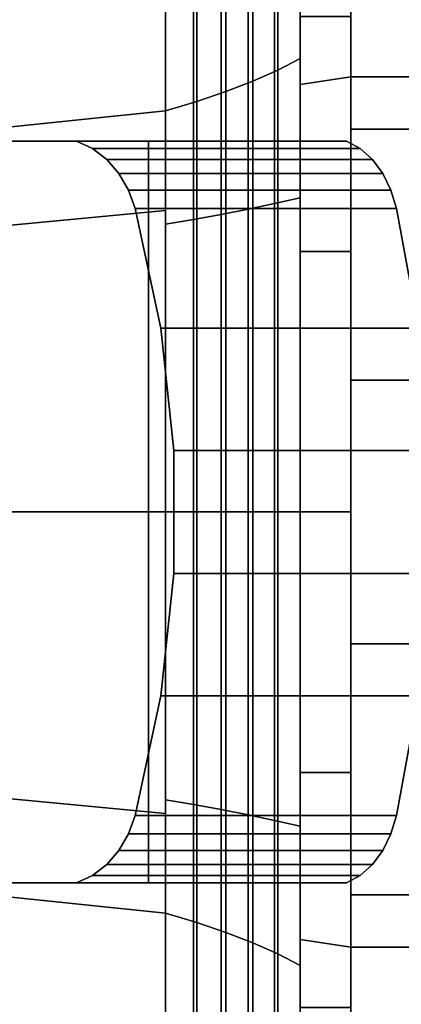
# Model space of a CAD drawing. Extents: x -109 to 151, y -177 to 81.
# Drawn here: x 93 to 104, y -15 to 15 of the extents above; entities that cross this region are included whole.
import ezdxf

# ---------------------------------------------------------------- set-up
doc = ezdxf.new("R2010")
doc.units = 0
doc.header["$MEASUREMENT"] = 0
doc.layers.add('$TD_AUDIT_GENERATED_(27)', color=7, linetype='Continuous')

# ---------------------------------------------------------------- blocks, each defined once
blk = doc.blocks.new('Block_Picture__138')
at = {"layer": '$TD_AUDIT_GENERATED_(27)', "color": 9}
for points in [[(102.5, 12.906, -81.484), (101, 12.671, -80.003), (101, 36.773, -72.172), (102.5, 37.454, -73.508)], [(102.5, 37.454, 73.508), (101, 36.773, 72.172), (101, 12.671, 80.003), (102.5, 12.906, 81.484)], [(102.5, 3.911, -24.692), (102.5, 11.35, -22.275), (102.5, 37.454, -73.508), (102.5, 12.906, -81.484)], [(102.5, 11.35, 22.275), (102.5, 3.911, 24.692), (102.5, 12.906, 81.484), (102.5, 37.454, 73.508)], [(116.5, 12.906, -81.484), (102.5, 12.906, -81.484), (102.5, 37.454, -73.508), (116.5, 37.454, -73.508)], [(116.5, 37.454, 73.508), (102.5, 37.454, 73.508), (102.5, 12.906, 81.484), (116.5, 12.906, 81.484)], [(101, 13.442, 41.371), (101, 25.569, 35.192), (100.332, 24.923, 34.303), (100.332, 13.103, 40.326)], [(101, 25.569, -35.192), (101, 13.442, -41.371), (100.332, 13.103, -40.326), (100.332, 24.923, -34.303)], [(101, 9.315, -28.669), (101, 13.442, -41.371), (101, 25.569, -35.192), (101, 17.719, -24.388)], [(101, 17.719, 24.388), (101, 25.569, 35.192), (101, 13.442, 41.371), (101, 9.315, 28.669)], [(100.332, 13.103, 40.326), (100.332, 24.923, 34.303), (99.595, 24.303, 33.451), (99.595, 12.777, 39.324)], [(100.332, 24.923, -34.303), (100.332, 13.103, -40.326), (99.595, 12.777, -39.324), (99.595, 24.303, -33.451)], [(99.595, 12.777, 39.324), (99.595, 24.303, 33.451), (98.792, 23.713, 32.638), (98.792, 12.467, 38.369)], [(99.595, 24.303, -33.451), (99.595, 12.777, -39.324), (98.792, 12.467, -38.369), (98.792, 23.713, -32.638)], [(98.792, 12.467, 38.369), (98.792, 23.713, 32.638), (97.925, 23.155, 31.869), (97.925, 12.173, 37.465)], [(98.792, 23.713, -32.638), (98.792, 12.467, -38.369), (97.925, 12.173, -37.465), (97.925, 23.155, -31.869)], [(97.925, 12.173, 37.465), (97.925, 23.155, 31.869), (97, 22.63, 31.147), (97, 11.897, 36.616)], [(97.925, 23.155, -31.869), (97.925, 12.173, -37.465), (97, 11.897, -36.616), (97, 22.63, -31.147)], [(97, 11.897, 36.616), (97, 22.63, 31.147), (89.839, 21.211, 29.195), (89.839, 11.151, 34.32)], [(97, 22.63, -31.147), (97, 11.897, -36.616), (89.839, 11.151, -34.32), (89.839, 21.211, -29.195)], [(97, 8.536, 26.271), (97, 11.897, 36.616), (97, 22.63, 31.147), (97, 16.236, 22.347)], [(97, 16.236, -22.347), (97, 22.63, -31.147), (97, 11.897, -36.616), (97, 8.536, -26.271)], [(97, 8.94, -27.514), (97, 11.897, -36.616), (97, 22.63, -31.147), (97, 17.005, -23.405)], [(97, 17.005, 23.405), (97, 22.63, 31.147), (97, 11.897, 36.616), (97, 8.94, 27.514)], [(101, 9.315, -28.669), (101, 17.719, -24.388), (100.234, 17.392, -23.938), (100.234, 9.143, -28.14)], [(101, 17.719, 24.388), (101, 9.315, 28.669), (100.234, 9.143, 28.14), (100.234, 17.392, 23.938)], [(116.5, 11.35, 22.275), (102.5, 11.35, 22.275), (102.5, 17.678, 17.678), (116.5, 17.678, 17.678)], [(116.5, 17.678, -17.678), (102.5, 17.678, -17.678), (102.5, 11.35, -22.275), (116.5, 11.35, -22.275)], [(100.234, 9.143, -28.14), (100.234, 17.392, -23.938), (99.45, 17.08, -23.508), (99.45, 8.979, -27.636)], [(100.234, 17.392, 23.938), (100.234, 9.143, 28.14), (99.45, 8.979, 27.636), (99.45, 17.08, 23.508)], [(97, 8.94, -27.514), (97, 17.005, -23.405), (89.8, 15.709, -21.621), (89.8, 8.258, -25.417)], [(97, 17.005, 23.405), (97, 8.94, 27.514), (89.8, 8.258, 25.417), (89.8, 15.709, 21.621)], [(99.45, 8.979, -27.636), (99.45, 17.08, -23.508), (98.649, 16.783, -23.1), (98.649, 8.823, -27.155)], [(99.45, 17.08, 23.508), (99.45, 8.979, 27.636), (98.649, 8.823, 27.155), (98.649, 16.783, 23.1)], [(98.649, 8.823, -27.155), (98.649, 16.783, -23.1), (97.832, 16.502, -22.713), (97.832, 8.675, -26.7)], [(98.649, 16.783, 23.1), (98.649, 8.823, 27.155), (97.832, 8.675, 26.7), (97.832, 16.502, 22.713)], [(97.832, 8.675, -26.7), (97.832, 16.502, -22.713), (97, 16.236, -22.347), (97, 8.536, -26.271)], [(97.832, 16.502, 22.713), (97.832, 8.675, 26.7), (97, 8.536, 26.271), (97, 16.236, 22.347)], [(101, 0, 43.5), (101, 13.442, 41.371), (100.332, 13.103, 40.326), (100.332, 0, 42.401)], [(101, 13.442, -41.371), (101, 0, -43.5), (100.332, 0, -42.401), (100.332, 13.103, -40.326)], [(101, 0, -30.145), (101, 0, -43.5), (101, 13.442, -41.371), (101, 9.315, -28.669)], [(101, 9.315, 28.669), (101, 13.442, 41.371), (101, 0, 43.5), (101, 0, 30.145)], [(100.332, 0, 42.401), (100.332, 13.103, 40.326), (99.595, 12.777, 39.324), (99.595, 0, 41.347)], [(100.332, 13.103, -40.326), (100.332, 0, -42.401), (99.595, 0, -41.347), (99.595, 12.777, -39.324)], [(102.5, -12.906, -81.484), (101, -12.671, -80.003), (101, 12.671, -80.003), (102.5, 12.906, -81.484)], [(102.5, 12.906, 81.484), (101, 12.671, 80.003), (101, -12.671, 80.003), (102.5, -12.906, 81.484)], [(102.5, -3.911, -24.692), (102.5, 3.911, -24.692), (102.5, 12.906, -81.484), (102.5, -12.906, -81.484)], [(102.5, 3.911, 24.692), (102.5, -3.911, 24.692), (102.5, -12.906, 81.484), (102.5, 12.906, 81.484)], [(116.5, -12.906, -81.484), (102.5, -12.906, -81.484), (102.5, 12.906, -81.484), (116.5, 12.906, -81.484)], [(116.5, 12.906, 81.484), (102.5, 12.906, 81.484), (102.5, -12.906, 81.484), (116.5, -12.906, 81.484)], [(99.595, 0, 41.347), (99.595, 12.777, 39.324), (98.792, 12.467, 38.369), (98.792, 0, 40.343)], [(99.595, 12.777, -39.324), (99.595, 0, -41.347), (98.792, 0, -40.343), (98.792, 12.467, -38.369)], [(98.792, 0, 40.343), (98.792, 12.467, 38.369), (97.925, 12.173, 37.465), (97.925, 0, 39.393)], [(98.792, 12.467, -38.369), (98.792, 0, -40.343), (97.925, 0, -39.393), (97.925, 12.173, -37.465)], [(97.925, 0, 39.393), (97.925, 12.173, 37.465), (97, 11.897, 36.616), (97, 0, 38.5)], [(97.925, 12.173, -37.465), (97.925, 0, -39.393), (97, 0, -38.5), (97, 11.897, -36.616)], [(97, 0, 38.5), (97, 11.897, 36.616), (89.839, 11.151, 34.32), (89.839, 0, 36.087)], [(97, 11.897, -36.616), (97, 0, -38.5), (89.839, 0, -36.087), (89.839, 11.151, -34.32)], [(97, 0, 27.623), (97, 0, 38.5), (97, 11.897, 36.616), (97, 8.536, 26.271)], [(97, 8.536, -26.271), (97, 11.897, -36.616), (97, 0, -38.5), (97, 0, -27.623)], [(97, 0, -28.93), (97, 0, -38.5), (97, 11.897, -36.616), (97, 8.94, -27.514)], [(97, 8.94, 27.514), (97, 11.897, 36.616), (97, 0, 38.5), (97, 0, 28.93)], [(116.5, 3.911, 24.692), (102.5, 3.911, 24.692), (102.5, 11.35, 22.275), (116.5, 11.35, 22.275)], [(116.5, 11.35, -22.275), (102.5, 11.35, -22.275), (102.5, 3.911, -24.692), (116.5, 3.911, -24.692)], [(100.234, 0, -29.589), (100.234, 9.143, -28.14), (99.45, 8.979, -27.636), (99.45, 0, -29.058)], [(100.234, 9.143, 28.14), (100.234, 0, 29.589), (99.45, 0, 29.058), (99.45, 8.979, 27.636)], [(101, 0, -30.145), (101, 9.315, -28.669), (100.234, 9.143, -28.14), (100.234, 0, -29.589)], [(101, 9.315, 28.669), (101, 0, 30.145), (100.234, 0, 29.589), (100.234, 9.143, 28.14)], [(97, 0, -28.93), (97, 8.94, -27.514), (89.8, 8.258, -25.417), (89.8, 0, -26.725)], [(97, 8.94, 27.514), (97, 0, 28.93), (89.8, 0, 26.725), (89.8, 8.258, 25.417)], [(98.649, 0, -28.553), (98.649, 8.823, -27.155), (97.832, 8.675, -26.7), (97.832, 0, -28.074)], [(98.649, 8.823, 27.155), (98.649, 0, 28.553), (97.832, 0, 28.074), (97.832, 8.675, 26.7)], [(99.45, 0, -29.058), (99.45, 8.979, -27.636), (98.649, 8.823, -27.155), (98.649, 0, -28.553)], [(99.45, 8.979, 27.636), (99.45, 0, 29.058), (98.649, 0, 28.553), (98.649, 8.823, 27.155)], [(97.832, 0, -28.074), (97.832, 8.675, -26.7), (97, 8.536, -26.271), (97, 0, -27.623)], [(97.832, 8.675, 26.7), (97.832, 0, 28.074), (97, 0, 27.623), (97, 8.536, 26.271)], [(116.5, -3.911, 24.692), (102.5, -3.911, 24.692), (102.5, 3.911, 24.692), (116.5, 3.911, 24.692)], [(116.5, 3.911, -24.692), (102.5, 3.911, -24.692), (102.5, -3.911, -24.692), (116.5, -3.911, -24.692)], [(97, 0, 28.93), (97, -8.94, 27.514), (89.8, -8.258, 25.417), (89.8, 0, 26.725)], [(97, -8.94, -27.514), (97, 0, -28.93), (89.8, 0, -26.725), (89.8, -8.258, -25.417)], [(97, 0, -38.5), (97, -11.897, -36.616), (89.839, -11.151, -34.32), (89.839, 0, -36.087)], [(97, -11.897, 36.616), (97, 0, 38.5), (89.839, 0, 36.087), (89.839, -11.151, 34.32)], [(97, 0, -27.623), (97, 0, -38.5), (97, -11.897, -36.616), (97, -8.536, -26.271)], [(97, -8.536, 26.271), (97, -11.897, 36.616), (97, 0, 38.5), (97, 0, 27.623)], [(97.925, 0, -39.393), (97.925, -12.173, -37.465), (97, -11.897, -36.616), (97, 0, -38.5)], [(97.925, -12.173, 37.465), (97.925, 0, 39.393), (97, 0, 38.5), (97, -11.897, 36.616)], [(97.832, 0, 28.074), (97.832, -8.675, 26.7), (97, -8.536, 26.271), (97, 0, 27.623)], [(97.832, -8.675, -26.7), (97.832, 0, -28.074), (97, 0, -27.623), (97, -8.536, -26.271)], [(97, 0, 28.93), (97, 0, 38.5), (97, -11.897, 36.616), (97, -8.94, 27.514)], [(97, -8.94, -27.514), (97, -11.897, -36.616), (97, 0, -38.5), (97, 0, -28.93)], [(98.649, 0, 28.553), (98.649, -8.823, 27.155), (97.832, -8.675, 26.7), (97.832, 0, 28.074)], [(98.649, -8.823, -27.155), (98.649, 0, -28.553), (97.832, 0, -28.074), (97.832, -8.675, -26.7)], [(98.792, 0, -40.343), (98.792, -12.467, -38.369), (97.925, -12.173, -37.465), (97.925, 0, -39.393)], [(98.792, -12.467, 38.369), (98.792, 0, 40.343), (97.925, 0, 39.393), (97.925, -12.173, 37.465)], [(99.45, 0, 29.058), (99.45, -8.979, 27.636), (98.649, -8.823, 27.155), (98.649, 0, 28.553)], [(99.45, -8.979, -27.636), (99.45, 0, -29.058), (98.649, 0, -28.553), (98.649, -8.823, -27.155)], [(99.595, 0, -41.347), (99.595, -12.777, -39.324), (98.792, -12.467, -38.369), (98.792, 0, -40.343)], [(99.595, -12.777, 39.324), (99.595, 0, 41.347), (98.792, 0, 40.343), (98.792, -12.467, 38.369)], [(100.234, 0, 29.589), (100.234, -9.143, 28.14), (99.45, -8.979, 27.636), (99.45, 0, 29.058)], [(100.234, -9.143, -28.14), (100.234, 0, -29.589), (99.45, 0, -29.058), (99.45, -8.979, -27.636)], [(100.332, 0, -42.401), (100.332, -13.103, -40.326), (99.595, -12.777, -39.324), (99.595, 0, -41.347)], [(100.332, -13.103, 40.326), (100.332, 0, 42.401), (99.595, 0, 41.347), (99.595, -12.777, 39.324)], [(101, 0, 30.145), (101, -9.315, 28.669), (100.234, -9.143, 28.14), (100.234, 0, 29.589)], [(101, -9.315, -28.669), (101, 0, -30.145), (100.234, 0, -29.589), (100.234, -9.143, -28.14)], [(101, 0, -43.5), (101, -13.442, -41.371), (100.332, -13.103, -40.326), (100.332, 0, -42.401)], [(101, -13.442, 41.371), (101, 0, 43.5), (100.332, 0, 42.401), (100.332, -13.103, 40.326)], [(101, 0, 30.145), (101, 0, 43.5), (101, -13.442, 41.371), (101, -9.315, 28.669)], [(101, -9.315, -28.669), (101, -13.442, -41.371), (101, 0, -43.5), (101, 0, -30.145)], [(102.5, -3.911, 24.692), (102.5, -11.35, 22.275), (102.5, -37.454, 73.508), (102.5, -12.906, 81.484)], [(102.5, -11.35, -22.275), (102.5, -3.911, -24.692), (102.5, -12.906, -81.484), (102.5, -37.454, -73.508)], [(116.5, -3.911, -24.692), (102.5, -3.911, -24.692), (102.5, -11.35, -22.275), (116.5, -11.35, -22.275)], [(116.5, -11.35, 22.275), (102.5, -11.35, 22.275), (102.5, -3.911, 24.692), (116.5, -3.911, 24.692)], [(97, -8.94, 27.514), (97, -17.005, 23.405), (89.8, -15.709, 21.621), (89.8, -8.258, 25.417)], [(97, -17.005, -23.405), (97, -8.94, -27.514), (89.8, -8.258, -25.417), (89.8, -15.709, -21.621)], [(97, -8.536, -26.271), (97, -11.897, -36.616), (97, -22.63, -31.147), (97, -16.236, -22.347)], [(97, -16.236, 22.347), (97, -22.63, 31.147), (97, -11.897, 36.616), (97, -8.536, 26.271)], [(97.832, -8.675, 26.7), (97.832, -16.502, 22.713), (97, -16.236, 22.347), (97, -8.536, 26.271)], [(97.832, -16.502, -22.713), (97.832, -8.675, -26.7), (97, -8.536, -26.271), (97, -16.236, -22.347)], [(98.649, -8.823, 27.155), (98.649, -16.783, 23.1), (97.832, -16.502, 22.713), (97.832, -8.675, 26.7)], [(98.649, -16.783, -23.1), (98.649, -8.823, -27.155), (97.832, -8.675, -26.7), (97.832, -16.502, -22.713)], [(97, -8.94, 27.514), (97, -11.897, 36.616), (97, -22.63, 31.147), (97, -17.005, 23.405)], [(97, -17.005, -23.405), (97, -22.63, -31.147), (97, -11.897, -36.616), (97, -8.94, -27.514)], [(99.45, -8.979, 27.636), (99.45, -17.08, 23.508), (98.649, -16.783, 23.1), (98.649, -8.823, 27.155)], [(99.45, -17.08, -23.508), (99.45, -8.979, -27.636), (98.649, -8.823, -27.155), (98.649, -16.783, -23.1)], [(100.234, -9.143, 28.14), (100.234, -17.392, 23.938), (99.45, -17.08, 23.508), (99.45, -8.979, 27.636)], [(100.234, -17.392, -23.938), (100.234, -9.143, -28.14), (99.45, -8.979, -27.636), (99.45, -17.08, -23.508)], [(101, -9.315, 28.669), (101, -17.719, 24.388), (100.234, -17.392, 23.938), (100.234, -9.143, 28.14)], [(101, -17.719, -24.388), (101, -9.315, -28.669), (100.234, -9.143, -28.14), (100.234, -17.392, -23.938)], [(101, -9.315, 28.669), (101, -13.442, 41.371), (101, -25.569, 35.192), (101, -17.719, 24.388)], [(101, -17.719, -24.388), (101, -25.569, -35.192), (101, -13.442, -41.371), (101, -9.315, -28.669)], [(97, -11.897, -36.616), (97, -22.63, -31.147), (89.839, -21.211, -29.195), (89.839, -11.151, -34.32)], [(97, -22.63, 31.147), (97, -11.897, 36.616), (89.839, -11.151, 34.32), (89.839, -21.211, 29.195)], [(116.5, -11.35, -22.275), (102.5, -11.35, -22.275), (102.5, -17.678, -17.678), (116.5, -17.678, -17.678)], [(116.5, -17.678, 17.678), (102.5, -17.678, 17.678), (102.5, -11.35, 22.275), (116.5, -11.35, 22.275)], [(97.925, -12.173, -37.465), (97.925, -23.155, -31.869), (97, -22.63, -31.147), (97, -11.897, -36.616)], [(97.925, -23.155, 31.869), (97.925, -12.173, 37.465), (97, -11.897, 36.616), (97, -22.63, 31.147)], [(98.792, -12.467, -38.369), (98.792, -23.713, -32.638), (97.925, -23.155, -31.869), (97.925, -12.173, -37.465)], [(98.792, -23.713, 32.638), (98.792, -12.467, 38.369), (97.925, -12.173, 37.465), (97.925, -23.155, 31.869)], [(99.595, -12.777, -39.324), (99.595, -24.303, -33.451), (98.792, -23.713, -32.638), (98.792, -12.467, -38.369)], [(99.595, -24.303, 33.451), (99.595, -12.777, 39.324), (98.792, -12.467, 38.369), (98.792, -23.713, 32.638)], [(100.332, -13.103, -40.326), (100.332, -24.923, -34.303), (99.595, -24.303, -33.451), (99.595, -12.777, -39.324)], [(100.332, -24.923, 34.303), (100.332, -13.103, 40.326), (99.595, -12.777, 39.324), (99.595, -24.303, 33.451)], [(102.5, -12.906, 81.484), (101, -12.671, 80.003), (101, -36.773, 72.172), (102.5, -37.454, 73.508)], [(102.5, -37.454, -73.508), (101, -36.773, -72.172), (101, -12.671, -80.003), (102.5, -12.906, -81.484)], [(101, -13.442, -41.371), (101, -25.569, -35.192), (100.332, -24.923, -34.303), (100.332, -13.103, -40.326)], [(101, -25.569, 35.192), (101, -13.442, 41.371), (100.332, -13.103, 40.326), (100.332, -24.923, 34.303)], [(116.5, -12.906, 81.484), (102.5, -12.906, 81.484), (102.5, -37.454, 73.508), (116.5, -37.454, 73.508)], [(116.5, -37.454, -73.508), (102.5, -37.454, -73.508), (102.5, -12.906, -81.484), (116.5, -12.906, -81.484)]]:
    blk.add_3dface(points, dxfattribs=at)
for points, invisible_edges in [([(102.5, 11.35, -22.275), (102.5, 36.504, -49.774), (102.5, 37.454, -73.508)], 3), ([(102.5, 17.678, 17.678), (102.5, 11.35, 22.275), (102.5, 37.454, 73.508)], 8), ([(102.5, 11.21, -22.001), (102.5, 12.906, -81.484), (102.5, 37.454, -73.508)], 9), ([(102.5, 37.454, -73.508), (102.5, 14.695, -20.225), (102.5, 11.21, -22.001)], 9), ([(102.5, 11.21, 22.001), (102.5, 36.504, 49.774), (102.5, 37.454, 73.508)], 11), ([(102.5, 3.863, 24.388), (102.5, 37.454, 73.508), (102.5, 12.906, 81.484)], 9), ([(102.5, 37.454, 73.508), (102.5, 3.863, 24.388), (102.5, 7.725, 23.776)], 9), ([(102.5, 37.454, 73.508), (102.5, 7.725, 23.776), (102.5, 11.21, 22.001)], 9), ([(101, 11.21, 22.001), (101, 12.671, 80.003), (101, 36.773, 72.172)], 9), ([(101, 36.773, 72.172), (101, 14.695, 20.225), (101, 11.21, 22.001)], 9), ([(101, 11.21, -22.001), (101, 36.504, -49.774), (101, 36.773, -72.172)], 11), ([(101, 3.863, -24.388), (101, 36.773, -72.172), (101, 12.671, -80.003)], 9), ([(101, 36.773, -72.172), (101, 3.863, -24.388), (101, 7.725, -23.776)], 9), ([(101, 36.773, -72.172), (101, 7.725, -23.776), (101, 11.21, -22.001)], 9), ([(101, 36.504, -49.774), (101, 11.21, -22.001), (101, 14.695, -20.225)], 9), ([(102.5, 11.35, -22.275), (102.5, 35.155, -47.126), (102.5, 36.504, -49.774)], 9), ([(102.5, 11.35, -22.275), (102.5, 36.504, -38.606), (102.5, 35.155, -41.254)], 9), ([(102.5, 17.678, -17.678), (102.5, 36.504, -38.606), (102.5, 11.35, -22.275)], 3), ([(102.5, 36.504, 49.774), (102.5, 11.21, 22.001), (102.5, 14.695, 20.225)], 9), ([(102.5, 11.35, -22.275), (102.5, 35.155, -41.254), (102.5, 34.69, -44.19)], 9), ([(102.5, 11.35, -22.275), (102.5, 34.69, -44.19), (102.5, 35.155, -47.126)], 9), ([(101, 14.695, -20.225), (101, 7.725, -23.776), (102.5, 14.695, -20.225)], 2), ([(101, 7.725, -23.776), (102.5, 7.725, -23.776), (102.5, 14.695, -20.225)], 8), ([(101, 7.725, 23.776), (101, 14.695, 20.225), (102.5, 7.725, 23.776)], 2), ([(101, 14.695, 20.225), (102.5, 14.695, 20.225), (102.5, 7.725, 23.776)], 8), ([(102.5, 3.863, -24.388), (102.5, -12.906, -81.484), (102.5, 12.906, -81.484)], 9), ([(102.5, 12.906, -81.484), (102.5, 11.21, -22.001), (102.5, 7.725, -23.776)], 9), ([(102.5, 12.906, -81.484), (102.5, 7.725, -23.776), (102.5, 3.863, -24.388)], 9), ([(102.5, -3.863, 24.388), (102.5, 12.906, 81.484), (102.5, -12.906, 81.484)], 9), ([(102.5, 12.906, 81.484), (102.5, -3.863, 24.388), (102.5, 0, 25)], 9), ([(102.5, 12.906, 81.484), (102.5, 0, 25), (102.5, 3.863, 24.388)], 9), ([(101, 3.863, 24.388), (101, -12.671, 80.003), (101, 12.671, 80.003)], 9), ([(101, 12.671, 80.003), (101, 11.21, 22.001), (101, 7.725, 23.776)], 9), ([(101, 12.671, 80.003), (101, 7.725, 23.776), (101, 3.863, 24.388)], 9), ([(101, -3.863, -24.388), (101, 12.671, -80.003), (101, -12.671, -80.003)], 9), ([(101, 12.671, -80.003), (101, -3.863, -24.388), (101, 0, -25)], 9), ([(101, 12.671, -80.003), (101, 0, -25), (101, 3.863, -24.388)], 9), ([(101, 7.725, -23.776), (101, 0, -25), (102.5, 7.725, -23.776)], 2), ([(101, 0, -25), (102.5, 0, -25), (102.5, 7.725, -23.776)], 8), ([(101, 0, 25), (101, 7.725, 23.776), (102.5, 0, 25)], 2), ([(101, 7.725, 23.776), (102.5, 7.725, 23.776), (102.5, 0, 25)], 8), ([(101, -12.671, 80.003), (101, 3.863, 24.388), (101, 0, 25)], 9), ([(102.5, -12.906, -81.484), (102.5, 3.863, -24.388), (102.5, 0, -25)], 9), ([(101, 0, -25), (101, -7.725, -23.776), (102.5, 0, -25)], 2), ([(101, -7.725, -23.776), (102.5, -7.725, -23.776), (102.5, 0, -25)], 8), ([(102.5, -12.906, -81.484), (102.5, 0, -25), (102.5, -3.863, -24.388)], 9), ([(101, -12.671, 80.003), (101, 0, 25), (101, -3.863, 24.388)], 9), ([(101, -7.725, 23.776), (101, 0, 25), (102.5, -7.725, 23.776)], 2), ([(101, 0, 25), (102.5, 0, 25), (102.5, -7.725, 23.776)], 8), ([(101, -12.671, -80.003), (101, -7.725, -23.776), (101, -3.863, -24.388)], 9), ([(101, -3.863, 24.388), (101, -36.773, 72.172), (101, -12.671, 80.003)], 9), ([(101, -36.773, 72.172), (101, -3.863, 24.388), (101, -7.725, 23.776)], 9), ([(102.5, -12.906, 81.484), (102.5, -7.725, 23.776), (102.5, -3.863, 24.388)], 9), ([(102.5, -3.863, -24.388), (102.5, -37.454, -73.508), (102.5, -12.906, -81.484)], 9), ([(102.5, -37.454, -73.508), (102.5, -3.863, -24.388), (102.5, -7.725, -23.776)], 9), ([(101, -12.671, -80.003), (101, -11.21, -22.001), (101, -7.725, -23.776)], 9), ([(101, -36.773, 72.172), (101, -7.725, 23.776), (101, -11.21, 22.001)], 9), ([(101, -14.695, 20.225), (101, -7.725, 23.776), (102.5, -14.695, 20.225)], 2), ([(101, -7.725, 23.776), (102.5, -7.725, 23.776), (102.5, -14.695, 20.225)], 8), ([(101, -7.725, -23.776), (101, -14.695, -20.225), (102.5, -7.725, -23.776)], 2), ([(101, -14.695, -20.225), (102.5, -14.695, -20.225), (102.5, -7.725, -23.776)], 8), ([(102.5, -12.906, 81.484), (102.5, -11.21, 22.001), (102.5, -7.725, 23.776)], 9), ([(102.5, -37.454, -73.508), (102.5, -7.725, -23.776), (102.5, -11.21, -22.001)], 9), ([(101, -11.21, -22.001), (101, -12.671, -80.003), (101, -36.773, -72.172)], 9), ([(101, -36.773, -72.172), (101, -14.695, -20.225), (101, -11.21, -22.001)], 9), ([(101, -11.21, 22.001), (101, -36.504, 49.774), (101, -36.773, 72.172)], 11), ([(101, -36.504, 49.774), (101, -11.21, 22.001), (101, -14.695, 20.225)], 9), ([(102.5, -11.21, 22.001), (102.5, -12.906, 81.484), (102.5, -37.454, 73.508)], 9), ([(102.5, -37.454, 73.508), (102.5, -14.695, 20.225), (102.5, -11.21, 22.001)], 9), ([(102.5, -11.21, -22.001), (102.5, -36.504, -49.774), (102.5, -37.454, -73.508)], 11), ([(102.5, -36.504, -49.774), (102.5, -11.21, -22.001), (102.5, -14.695, -20.225)], 9), ([(102.5, -11.35, 22.275), (102.5, -35.155, 41.254), (102.5, -34.69, 44.19)], 9), ([(102.5, -11.35, 22.275), (102.5, -34.69, 44.19), (102.5, -35.155, 47.126)], 9), ([(102.5, -11.35, 22.275), (102.5, -35.155, 47.126), (102.5, -36.504, 49.774)], 9), ([(102.5, -11.35, 22.275), (102.5, -36.504, 49.774), (102.5, -37.454, 73.508)], 3), ([(102.5, -11.35, 22.275), (102.5, -36.504, 38.606), (102.5, -35.155, 41.254)], 9), ([(102.5, -17.678, 17.678), (102.5, -36.504, 38.606), (102.5, -11.35, 22.275)], 3), ([(102.5, -17.678, -17.678), (102.5, -11.35, -22.275), (102.5, -37.454, -73.508)], 8)]:
    blk.add_3dface(points, dxfattribs=dict(at, invisible_edges=invisible_edges))
at = {"layer": '$TD_AUDIT_GENERATED_(27)', "color": 251}
for points, invisible_edges in [([(80.073, 11, -107.691), (81.937, 6.862, -106.615), (94.363, 11, -99.441)], 2), ([(94.363, 11, -99.441), (89.073, 11, -123.28), (80.073, 11, -107.691)], 1), ([(81.937, 6.862, -106.615), (82.896, 2.332, -106.062), (94.363, 11, -99.441)], 10), ([(82.896, 2.332, -106.062), (82.896, -2.332, -106.062), (94.363, 11, -99.441)], 10), ([(94.363, -11, -99.441), (94.363, 11, -99.441), (82.896, -2.332, -106.062)], 11), ([(94.363, 11, -99.441), (96.491, 11, -118.997), (89.073, 11, -123.28)], 9), ([(96.491, 11, -118.997), (90.937, 6.862, -122.204), (89.073, 11, -123.28)], 1), ([(96.491, 11, -118.997), (96.491, 8.712, -118.997), (90.937, 6.862, -122.204)], 10), ([(94.363, -11, -99.441), (94.833, 10.775, -99.169), (94.363, 11, -99.441)], 9), ([(94.833, 10.775, -99.169), (102.374, 11, -113.316), (94.363, 11, -99.441)], 1), ([(94.363, 11, -99.441), (102.374, 11, -113.316), (96.491, 11, -118.997)], 8), ([(94.833, 10.775, -99.169), (102.776, 10.775, -112.927), (102.374, 11, -113.316)], 8), ([(102.776, 10.775, -112.927), (96.491, -11, -118.997), (102.374, 11, -113.316)], 3), ([(96.491, -11, -118.997), (96.491, 11, -118.997), (102.374, 11, -113.316)], 8), ([(94.833, -10.775, -99.169), (94.833, 10.775, -99.169), (94.363, -11, -99.441)], 3), ([(94.833, -10.775, -99.169), (95.257, 10.448, -98.925), (94.833, 10.775, -99.169)], 9), ([(95.257, 10.448, -98.925), (102.776, 10.775, -112.927), (94.833, 10.775, -99.169)], 1), ([(95.257, 10.448, -98.925), (103.139, 10.448, -112.577), (102.776, 10.775, -112.927)], 8), ([(96.491, -11, -118.997), (102.776, 10.775, -112.927), (102.374, -11, -113.316)], 3), ([(102.776, 10.775, -112.927), (103.139, 10.448, -112.577), (102.374, -11, -113.316)], 10), ([(95.257, -10.448, -98.925), (95.257, 10.448, -98.925), (94.833, -10.775, -99.169)], 3), ([(95.257, -10.448, -98.925), (95.617, 10.032, -98.717), (95.257, 10.448, -98.925)], 9), ([(95.617, 10.032, -98.717), (103.139, 10.448, -112.577), (95.257, 10.448, -98.925)], 1), ([(95.617, 10.032, -98.717), (103.447, 10.032, -112.279), (103.139, 10.448, -112.577)], 8), ([(103.139, 10.448, -112.577), (103.447, 10.032, -112.279), (102.374, -11, -113.316)], 10), ([(95.617, -10.032, -98.717), (95.617, 10.032, -98.717), (95.257, -10.448, -98.925)], 3), ([(95.617, -10.032, -98.717), (95.9, 9.543, -98.554), (95.617, 10.032, -98.717)], 9), ([(95.9, 9.543, -98.554), (103.447, 10.032, -112.279), (95.617, 10.032, -98.717)], 1), ([(95.9, 9.543, -98.554), (103.69, 9.543, -112.045), (103.447, 10.032, -112.279)], 8), ([(103.447, 10.032, -112.279), (103.69, 9.543, -112.045), (102.374, -11, -113.316)], 10), ([(95.9, -9.543, -98.554), (95.9, 9.543, -98.554), (95.617, -10.032, -98.717)], 3), ([(95.9, -9.543, -98.554), (96.095, 9, -98.441), (95.9, 9.543, -98.554)], 9), ([(96.095, 9, -98.441), (103.69, 9.543, -112.045), (95.9, 9.543, -98.554)], 1), ([(96.095, 9, -98.441), (103.856, 9, -111.884), (103.69, 9.543, -112.045)], 8), ([(103.69, 9.543, -112.045), (103.856, 9, -111.884), (102.374, -11, -113.316)], 10), ([(96.095, -9, -98.441), (96.095, 9, -98.441), (95.9, -9.543, -98.554)], 3), ([(96.095, -9, -98.441), (96.859, 5.454, -98), (96.095, 9, -98.441)], 9), ([(96.859, 5.454, -98), (103.856, 9, -111.884), (96.095, 9, -98.441)], 1), ([(96.859, 5.454, -98), (104.51, 5.454, -111.253), (103.856, 9, -111.884)], 8), ([(103.856, 9, -111.884), (104.51, 5.454, -111.253), (102.374, -11, -113.316)], 10), ([(96.491, 8.712, -118.997), (91.896, 2.332, -121.65), (90.937, 6.862, -122.204)], 9), ([(96.491, 8.712, -118.997), (96.491, 5.805, -118.997), (91.896, 2.332, -121.65)], 10), ([(96.491, 5.805, -118.997), (96.491, -3.01, -118.997), (91.896, 2.332, -121.65)], 10), ([(96.859, -5.454, -98), (96.859, 5.454, -98), (96.095, -9, -98.441)], 3), ([(96.859, -5.454, -98), (97.243, 1.827, -97.778), (96.859, 5.454, -98)], 9), ([(97.243, 1.827, -97.778), (104.51, 5.454, -111.253), (96.859, 5.454, -98)], 1), ([(97.243, 1.827, -97.778), (104.84, 1.827, -110.935), (104.51, 5.454, -111.253)], 8), ([(104.51, 5.454, -111.253), (104.84, 1.827, -110.935), (102.374, -11, -113.316)], 10), ([(96.491, -5.805, -118.997), (91.896, 2.332, -121.65), (96.491, -3.01, -118.997)], 3), ([(96.491, -5.805, -118.997), (91.896, -2.332, -121.65), (91.896, 2.332, -121.65)], 9), ([(96.859, -5.454, -98), (97.243, -1.827, -97.778), (97.243, 1.827, -97.778)], 8), ([(97.243, -1.827, -97.778), (104.84, 1.827, -110.935), (97.243, 1.827, -97.778)], 1), ([(97.243, -1.827, -97.778), (104.84, -1.827, -110.935), (104.84, 1.827, -110.935)], 8), ([(104.84, -1.827, -110.935), (102.374, -11, -113.316), (104.84, 1.827, -110.935)], 3), ([(96.859, -5.454, -98), (104.84, -1.827, -110.935), (97.243, -1.827, -97.778)], 1), ([(96.859, -5.454, -98), (104.51, -5.454, -111.253), (104.84, -1.827, -110.935)], 8), ([(102.776, -10.775, -112.927), (102.374, -11, -113.316), (104.84, -1.827, -110.935)], 10), ([(103.139, -10.448, -112.577), (102.776, -10.775, -112.927), (104.84, -1.827, -110.935)], 10), ([(104.51, -5.454, -111.253), (103.139, -10.448, -112.577), (104.84, -1.827, -110.935)], 3), ([(94.363, -11, -99.441), (82.896, -2.332, -106.062), (81.937, -6.862, -106.615)], 9), ([(96.491, -8.712, -118.997), (90.937, -6.862, -122.204), (91.896, -2.332, -121.65)], 9), ([(96.491, -8.712, -118.997), (91.896, -2.332, -121.65), (96.491, -5.805, -118.997)], 3), ([(96.095, -9, -98.441), (104.51, -5.454, -111.253), (96.859, -5.454, -98)], 1), ([(96.095, -9, -98.441), (103.856, -9, -111.884), (104.51, -5.454, -111.253)], 8), ([(103.447, -10.032, -112.279), (103.139, -10.448, -112.577), (104.51, -5.454, -111.253)], 10), ([(103.69, -9.543, -112.045), (103.447, -10.032, -112.279), (104.51, -5.454, -111.253)], 10), ([(103.856, -9, -111.884), (103.69, -9.543, -112.045), (104.51, -5.454, -111.253)], 2), ([(94.363, -11, -99.441), (81.937, -6.862, -106.615), (80.073, -11, -107.691)], 1), ([(96.491, -11, -118.997), (89.073, -11, -123.28), (90.937, -6.862, -122.204)], 8), ([(96.491, -11, -118.997), (90.937, -6.862, -122.204), (96.491, -8.712, -118.997)], 3), ([(103.69, -9.543, -112.045), (96.095, -9, -98.441), (95.9, -9.543, -98.554)], 1), ([(103.69, -9.543, -112.045), (103.856, -9, -111.884), (96.095, -9, -98.441)], 8), ([(103.447, -10.032, -112.279), (95.9, -9.543, -98.554), (95.617, -10.032, -98.717)], 1), ([(103.447, -10.032, -112.279), (103.69, -9.543, -112.045), (95.9, -9.543, -98.554)], 8), ([(103.139, -10.448, -112.577), (95.617, -10.032, -98.717), (95.257, -10.448, -98.925)], 1), ([(103.139, -10.448, -112.577), (103.447, -10.032, -112.279), (95.617, -10.032, -98.717)], 8), ([(102.776, -10.775, -112.927), (95.257, -10.448, -98.925), (94.833, -10.775, -99.169)], 1), ([(102.776, -10.775, -112.927), (103.139, -10.448, -112.577), (95.257, -10.448, -98.925)], 8), ([(102.374, -11, -113.316), (94.833, -10.775, -99.169), (94.363, -11, -99.441)], 1), ([(102.374, -11, -113.316), (102.776, -10.775, -112.927), (94.833, -10.775, -99.169)], 8), ([(80.073, -11, -107.691), (102.374, -11, -113.316), (94.363, -11, -99.441)], 1), ([(80.073, -11, -107.691), (96.491, -11, -118.997), (102.374, -11, -113.316)], 9), ([(80.073, -11, -107.691), (89.073, -11, -123.28), (96.491, -11, -118.997)], 8)]:
    blk.add_3dface(points, dxfattribs=dict(at, invisible_edges=invisible_edges))

msp = doc.modelspace()

# ---------------------------------------------------------------- block references
at = {"layer": '$TD_AUDIT_GENERATED_(27)', "linetype": 'ByBlock'}
msp.add_blockref('Block_Picture__138', (0, 0), dxfattribs=at)

doc.saveas('drawing.dxf')
